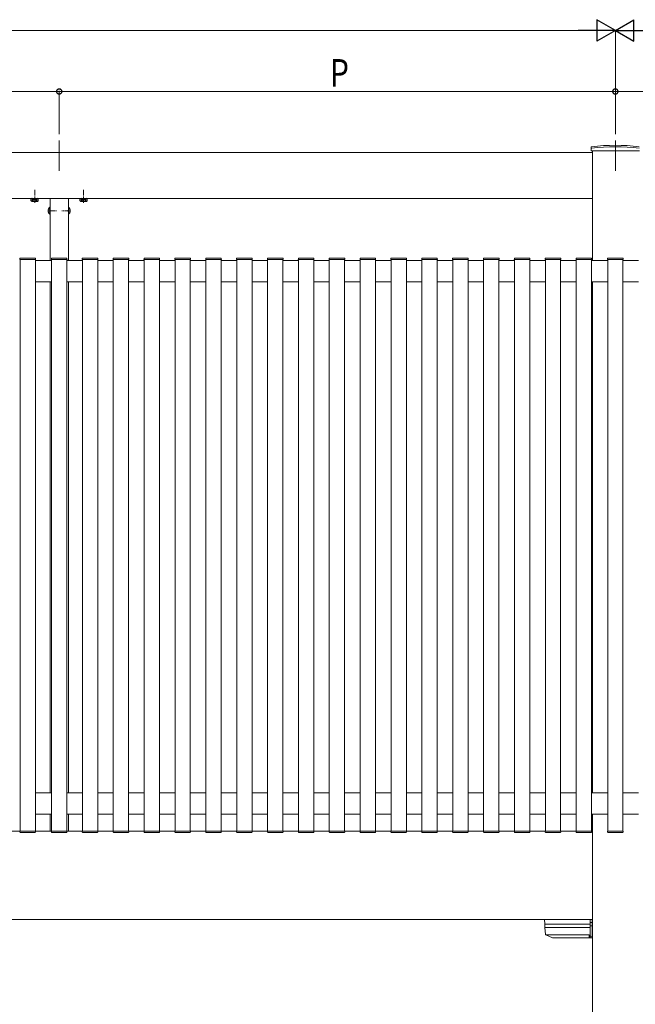
# Model space of a CAD drawing. Extents: x 0 to 22176, y 0 to 35898.
# Drawn here: x 5276 to 6283, y 21776 to 23387 of the extents above; entities that cross this region are included whole.
import ezdxf

# ---------------------------------------------------------------- set-up
doc = ezdxf.new("R2010")
doc.units = 0
doc.linetypes.add('YCENTER_1', pattern=[13, 10, -1, 1, -1])
doc.linetypes.add('YHIDDEN_1', pattern=[4, 3, -1])
doc.layers.add('YKK_A1', color=4, linetype='CONTINUOUS', lineweight=13)
doc.layers.add('YKK_D', color=6, linetype='CONTINUOUS', lineweight=13)
doc.styles.add('text-b', font='extslim2.shx', dxfattribs={"width": 0.8, "bigfont": 'extfont2.shx'})

msp = doc.modelspace()

# ---------------------------------------------------------------- linework, layer by layer
at = {"layer": 'YKK_A1', "ltscale": 10}
for p, q in [((5340.5, 23189.2), (5340.5, 23139.5)), ((6250.5, 23189.2), (6250.5, 23139.5))]:
    msp.add_line(p, q, dxfattribs=at)
at = {"layer": 'YKK_A1'}
for p, q in [((3558, 23169.2), (6213, 23169.2)), ((6213, 23172.2), (6213, 22992.7)), ((3558, 23094.2), (6213, 23094.2)), ((5294.8, 23093.9), (5306.2, 23093.9)), ((5325.5, 23094.2), (5325.5, 22992.7)), ((5355.5, 23094.2), (5355.5, 22992.7)), ((5374.8, 23093.9), (5386.2, 23093.9)), ((5276.3, 22995.7), (5276.2, 22994.2)), ((5276.2, 22994.2), (5276.8, 22994.2)), ((5276.5, 22994.2), (5276.5, 22059.2)), ((5276.8, 22994.2), (5301.2, 22994.2)), ((5300.7, 22996.7), (5277.3, 22996.7)), ((5301.2, 22994.2), (5301.8, 22994.2)), ((5301.5, 22994.2), (5301.5, 22059.2)), ((5301.5, 22992.7), (5328, 22992.7)), ((5301.8, 22994.2), (5301.7, 22995.7)), ((5327.8, 22995.7), (5327.7, 22994.2)), ((5327.7, 22994.2), (5328.3, 22994.2)), ((5328, 22994.2), (5328, 22059.2)), ((5328.3, 22994.2), (5352.7, 22994.2)), ((5352.2, 22996.7), (5328.8, 22996.7)), ((5352.7, 22994.2), (5353.3, 22994.2)), ((5353, 22994.2), (5353, 22059.2)), ((5353, 22992.7), (5378.5, 22992.7)), ((5353.3, 22994.2), (5353.2, 22995.7)), ((5378.3, 22995.7), (5378.2, 22994.2)), ((5378.2, 22994.2), (5378.8, 22994.2)), ((5378.5, 22994.2), (5378.5, 22059.2)), ((5378.8, 22994.2), (5403.2, 22994.2)), ((5402.7, 22996.7), (5379.3, 22996.7)), ((5403.2, 22994.2), (5403.8, 22994.2)), ((5403.5, 22994.2), (5403.5, 22059.2)), ((5403.5, 22992.7), (5429, 22992.7)), ((5403.8, 22994.2), (5403.7, 22995.7)), ((5428.8, 22995.7), (5428.7, 22994.2)), ((5428.7, 22994.2), (5429.3, 22994.2)), ((5429, 22994.2), (5429, 22059.2)), ((5429.3, 22994.2), (5453.7, 22994.2)), ((5453.2, 22996.7), (5429.8, 22996.7)), ((5453.7, 22994.2), (5454.3, 22994.2)), ((5454, 22994.2), (5454, 22059.2)), ((5454, 22992.7), (5479.5, 22992.7)), ((5454.3, 22994.2), (5454.2, 22995.7)), ((5479.3, 22995.7), (5479.2, 22994.2)), ((5479.2, 22994.2), (5479.8, 22994.2)), ((5479.5, 22994.2), (5479.5, 22059.2)), ((5479.8, 22994.2), (5504.2, 22994.2)), ((5503.7, 22996.7), (5480.3, 22996.7)), ((5504.2, 22994.2), (5504.8, 22994.2)), ((5504.5, 22994.2), (5504.5, 22059.2)), ((5504.5, 22992.7), (5530, 22992.7)), ((5504.8, 22994.2), (5504.7, 22995.7)), ((5529.8, 22995.7), (5529.7, 22994.2)), ((5529.7, 22994.2), (5530.3, 22994.2)), ((5530, 22994.2), (5530, 22059.2)), ((5530.3, 22994.2), (5554.7, 22994.2)), ((5554.2, 22996.7), (5530.8, 22996.7)), ((5554.7, 22994.2), (5555.3, 22994.2)), ((5555, 22994.2), (5555, 22059.2)), ((5555, 22992.7), (5580.5, 22992.7)), ((5555.3, 22994.2), (5555.2, 22995.7)), ((5580.3, 22995.7), (5580.2, 22994.2)), ((5580.2, 22994.2), (5580.8, 22994.2)), ((5580.5, 22994.2), (5580.5, 22059.2)), ((5580.8, 22994.2), (5605.2, 22994.2)), ((5604.7, 22996.7), (5581.3, 22996.7)), ((5605.2, 22994.2), (5605.8, 22994.2)), ((5605.5, 22994.2), (5605.5, 22059.2)), ((5605.5, 22992.7), (5631, 22992.7)), ((5605.8, 22994.2), (5605.7, 22995.7)), ((5630.8, 22995.7), (5630.7, 22994.2)), ((5630.7, 22994.2), (5631.3, 22994.2)), ((5631, 22994.2), (5631, 22059.2)), ((5631.3, 22994.2), (5655.7, 22994.2)), ((5655.2, 22996.7), (5631.8, 22996.7)), ((5655.7, 22994.2), (5656.3, 22994.2)), ((5656, 22994.2), (5656, 22059.2)), ((5656, 22992.7), (5681.5, 22992.7)), ((5656.3, 22994.2), (5656.2, 22995.7)), ((5681.3, 22995.7), (5681.2, 22994.2)), ((5681.2, 22994.2), (5681.8, 22994.2)), ((5681.5, 22994.2), (5681.5, 22059.2)), ((5681.8, 22994.2), (5706.2, 22994.2)), ((5705.7, 22996.7), (5682.3, 22996.7)), ((5706.2, 22994.2), (5706.8, 22994.2)), ((5706.5, 22994.2), (5706.5, 22059.2)), ((5706.5, 22992.7), (5732, 22992.7)), ((5706.8, 22994.2), (5706.7, 22995.7)), ((5731.8, 22995.7), (5731.7, 22994.2)), ((5731.7, 22994.2), (5732.3, 22994.2)), ((5732, 22994.2), (5732, 22059.2)), ((5732.3, 22994.2), (5756.7, 22994.2)), ((5756.2, 22996.7), (5732.8, 22996.7)), ((5756.7, 22994.2), (5757.3, 22994.2)), ((5757, 22994.2), (5757, 22059.2)), ((5757, 22992.7), (5782.5, 22992.7)), ((5757.3, 22994.2), (5757.2, 22995.7)), ((5782.3, 22995.7), (5782.2, 22994.2)), ((5782.2, 22994.2), (5782.8, 22994.2)), ((5782.5, 22994.2), (5782.5, 22059.2)), ((5782.8, 22994.2), (5807.2, 22994.2)), ((5806.7, 22996.7), (5783.3, 22996.7)), ((5807.2, 22994.2), (5807.8, 22994.2)), ((5807.5, 22994.2), (5807.5, 22059.2)), ((5807.5, 22992.7), (5833, 22992.7)), ((5807.8, 22994.2), (5807.7, 22995.7)), ((5832.8, 22995.7), (5832.7, 22994.2)), ((5832.7, 22994.2), (5833.3, 22994.2)), ((5833, 22994.2), (5833, 22059.2)), ((5833.3, 22994.2), (5857.7, 22994.2)), ((5857.2, 22996.7), (5833.8, 22996.7)), ((5857.7, 22994.2), (5858.3, 22994.2)), ((5858, 22994.2), (5858, 22059.2)), ((5858, 22992.7), (5883.5, 22992.7)), ((5858.3, 22994.2), (5858.2, 22995.7)), ((5883.3, 22995.7), (5883.2, 22994.2)), ((5883.2, 22994.2), (5883.8, 22994.2)), ((5883.5, 22994.2), (5883.5, 22059.2)), ((5883.8, 22994.2), (5908.2, 22994.2)), ((5907.7, 22996.7), (5884.3, 22996.7)), ((5908.2, 22994.2), (5908.8, 22994.2)), ((5908.5, 22994.2), (5908.5, 22059.2)), ((5908.5, 22992.7), (5934, 22992.7)), ((5908.8, 22994.2), (5908.7, 22995.7)), ((5933.8, 22995.7), (5933.7, 22994.2)), ((5933.7, 22994.2), (5934.3, 22994.2)), ((5934, 22994.2), (5934, 22059.2)), ((5934.3, 22994.2), (5958.7, 22994.2)), ((5958.2, 22996.7), (5934.8, 22996.7)), ((5958.7, 22994.2), (5959.3, 22994.2)), ((5959, 22994.2), (5959, 22059.2)), ((5959, 22992.7), (5984.5, 22992.7)), ((5959.3, 22994.2), (5959.2, 22995.7)), ((5984.3, 22995.7), (5984.2, 22994.2)), ((5984.2, 22994.2), (5984.8, 22994.2)), ((5984.5, 22994.2), (5984.5, 22059.2)), ((5984.8, 22994.2), (6009.2, 22994.2)), ((6008.7, 22996.7), (5985.3, 22996.7)), ((6009.2, 22994.2), (6009.8, 22994.2)), ((6009.5, 22994.2), (6009.5, 22059.2)), ((6009.5, 22992.7), (6035, 22992.7)), ((6009.8, 22994.2), (6009.7, 22995.7)), ((6034.8, 22995.7), (6034.7, 22994.2)), ((6034.7, 22994.2), (6035.3, 22994.2)), ((6035, 22994.2), (6035, 22059.2)), ((6035.3, 22994.2), (6059.7, 22994.2)), ((6059.2, 22996.7), (6035.8, 22996.7)), ((6059.7, 22994.2), (6060.3, 22994.2)), ((6060, 22994.2), (6060, 22059.2)), ((6060, 22992.7), (6085.5, 22992.7)), ((6060.3, 22994.2), (6060.2, 22995.7)), ((6085.3, 22995.7), (6085.2, 22994.2)), ((6085.2, 22994.2), (6085.8, 22994.2)), ((6085.5, 22994.2), (6085.5, 22059.2)), ((6085.8, 22994.2), (6110.2, 22994.2)), ((6109.7, 22996.7), (6086.3, 22996.7)), ((6110.2, 22994.2), (6110.8, 22994.2)), ((6110.5, 22994.2), (6110.5, 22059.2)), ((6110.5, 22992.7), (6136, 22992.7)), ((6110.8, 22994.2), (6110.7, 22995.7)), ((6135.8, 22995.7), (6135.7, 22994.2)), ((6135.7, 22994.2), (6136.3, 22994.2)), ((6136, 22994.2), (6136, 22059.2)), ((6136.3, 22994.2), (6160.7, 22994.2)), ((6160.2, 22996.7), (6136.8, 22996.7)), ((6160.7, 22994.2), (6161.3, 22994.2)), ((6161, 22994.2), (6161, 22059.2)), ((6161, 22992.7), (6186.5, 22992.7)), ((6161.3, 22994.2), (6161.2, 22995.7)), ((6186.3, 22995.7), (6186.2, 22994.2)), ((6186.2, 22994.2), (6186.8, 22994.2)), ((6186.5, 22994.2), (6186.5, 22059.2)), ((6186.8, 22994.2), (6211.2, 22994.2)), ((6210.7, 22996.7), (6187.3, 22996.7)), ((6211.2, 22994.2), (6211.8, 22994.2)), ((6211.5, 22994.2), (6211.5, 22059.2)), ((6211.5, 22992.7), (6238, 22992.7)), ((6211.8, 22994.2), (6211.7, 22995.7)), ((6237.8, 22995.7), (6237.7, 22994.2)), ((6237.7, 22994.2), (6238.3, 22994.2)), ((6238, 22994.2), (6238, 22059.2)), ((6238.3, 22994.2), (6262.7, 22994.2)), ((6262.2, 22996.7), (6238.8, 22996.7)), ((6262.7, 22994.2), (6263.3, 22994.2)), ((6263, 22994.2), (6263, 22059.2)), ((6263, 22992.7), (6288.5, 22992.7)), ((6263.3, 22994.2), (6263.2, 22995.7)), ((5301.5, 22957.7), (5328, 22957.7)), ((5325.5, 22957.7), (5325.5, 22121.7)), ((5353, 22957.7), (5378.5, 22957.7)), ((5355.5, 22957.7), (5355.5, 22121.7)), ((5403.5, 22957.7), (5429, 22957.7)), ((5454, 22957.7), (5479.5, 22957.7)), ((5504.5, 22957.7), (5530, 22957.7)), ((5555, 22957.7), (5580.5, 22957.7)), ((5605.5, 22957.7), (5631, 22957.7)), ((5656, 22957.7), (5681.5, 22957.7)), ((5706.5, 22957.7), (5732, 22957.7)), ((5757, 22957.7), (5782.5, 22957.7)), ((5807.5, 22957.7), (5833, 22957.7)), ((5858, 22957.7), (5883.5, 22957.7)), ((5908.5, 22957.7), (5934, 22957.7)), ((5959, 22957.7), (5984.5, 22957.7)), ((6009.5, 22957.7), (6035, 22957.7)), ((6060, 22957.7), (6085.5, 22957.7)), ((6110.5, 22957.7), (6136, 22957.7)), ((6161, 22957.7), (6186.5, 22957.7)), ((6211.5, 22957.7), (6238, 22957.7)), ((6213, 22957.7), (6213, 22121.7)), ((6263, 22957.7), (6288.5, 22957.7)), ((5301.5, 22121.7), (5328, 22121.7)), ((5353, 22121.7), (5378.5, 22121.7)), ((5403.5, 22121.7), (5429, 22121.7)), ((5454, 22121.7), (5479.5, 22121.7)), ((5504.5, 22121.7), (5530, 22121.7)), ((5555, 22121.7), (5580.5, 22121.7)), ((5605.5, 22121.7), (5631, 22121.7)), ((5656, 22121.7), (5681.5, 22121.7)), ((5706.5, 22121.7), (5732, 22121.7)), ((5757, 22121.7), (5782.5, 22121.7)), ((5807.5, 22121.7), (5833, 22121.7)), ((5858, 22121.7), (5883.5, 22121.7)), ((5908.5, 22121.7), (5934, 22121.7)), ((5959, 22121.7), (5984.5, 22121.7)), ((6009.5, 22121.7), (6035, 22121.7)), ((6060, 22121.7), (6085.5, 22121.7)), ((6110.5, 22121.7), (6136, 22121.7)), ((6161, 22121.7), (6186.5, 22121.7)), ((6211.5, 22121.7), (6238, 22121.7)), ((6263, 22121.7), (6288.5, 22121.7)), ((5301.5, 22086.7), (5328, 22086.7)), ((5325.5, 22086.7), (5325.5, 22059.2)), ((5353, 22086.7), (5378.5, 22086.7)), ((5355.5, 22086.7), (5355.5, 22059.2)), ((5403.5, 22086.7), (5429, 22086.7)), ((5454, 22086.7), (5479.5, 22086.7)), ((5504.5, 22086.7), (5530, 22086.7)), ((5555, 22086.7), (5580.5, 22086.7)), ((5605.5, 22086.7), (5631, 22086.7)), ((5656, 22086.7), (5681.5, 22086.7)), ((5706.5, 22086.7), (5732, 22086.7)), ((5757, 22086.7), (5782.5, 22086.7)), ((5807.5, 22086.7), (5833, 22086.7)), ((5858, 22086.7), (5883.5, 22086.7)), ((5908.5, 22086.7), (5934, 22086.7)), ((5959, 22086.7), (5984.5, 22086.7)), ((6009.5, 22086.7), (6035, 22086.7)), ((6060, 22086.7), (6085.5, 22086.7)), ((6110.5, 22086.7), (6136, 22086.7)), ((6161, 22086.7), (6186.5, 22086.7)), ((6211.5, 22086.7), (6238, 22086.7)), ((6213, 22086.7), (6213, 19814.2)), ((6263, 22086.7), (6288.5, 22086.7)), ((3558, 22059.2), (6213, 22059.2)), ((5276.2, 22059.2), (5276.8, 22059.2)), ((5276.3, 22057.6), (5276.2, 22059.2)), ((5276.8, 22059.2), (5301.2, 22059.2)), ((5300.7, 22056.7), (5277.3, 22056.7)), ((5301.2, 22059.2), (5301.8, 22059.2)), ((5301.8, 22059.2), (5301.7, 22057.6)), ((5327.7, 22059.2), (5328.3, 22059.2)), ((5327.8, 22057.6), (5327.7, 22059.2)), ((5328.3, 22059.2), (5352.7, 22059.2)), ((5352.2, 22056.7), (5328.8, 22056.7)), ((5352.7, 22059.2), (5353.3, 22059.2)), ((5353.3, 22059.2), (5353.2, 22057.6)), ((5378.2, 22059.2), (5378.8, 22059.2)), ((5378.3, 22057.6), (5378.2, 22059.2)), ((5378.8, 22059.2), (5403.2, 22059.2)), ((5402.7, 22056.7), (5379.3, 22056.7)), ((5403.2, 22059.2), (5403.8, 22059.2)), ((5403.8, 22059.2), (5403.7, 22057.6)), ((5428.7, 22059.2), (5429.3, 22059.2)), ((5428.8, 22057.6), (5428.7, 22059.2)), ((5429.3, 22059.2), (5453.7, 22059.2)), ((5453.2, 22056.7), (5429.8, 22056.7)), ((5453.7, 22059.2), (5454.3, 22059.2)), ((5454.3, 22059.2), (5454.2, 22057.6)), ((5479.2, 22059.2), (5479.8, 22059.2)), ((5479.3, 22057.6), (5479.2, 22059.2)), ((5479.8, 22059.2), (5504.2, 22059.2)), ((5503.7, 22056.7), (5480.3, 22056.7)), ((5504.2, 22059.2), (5504.8, 22059.2)), ((5504.8, 22059.2), (5504.7, 22057.6)), ((5529.7, 22059.2), (5530.3, 22059.2)), ((5529.8, 22057.6), (5529.7, 22059.2)), ((5530.3, 22059.2), (5554.7, 22059.2)), ((5554.2, 22056.7), (5530.8, 22056.7)), ((5554.7, 22059.2), (5555.3, 22059.2)), ((5555.3, 22059.2), (5555.2, 22057.6)), ((5580.2, 22059.2), (5580.8, 22059.2)), ((5580.3, 22057.6), (5580.2, 22059.2)), ((5580.8, 22059.2), (5605.2, 22059.2)), ((5604.7, 22056.7), (5581.3, 22056.7)), ((5605.2, 22059.2), (5605.8, 22059.2)), ((5605.8, 22059.2), (5605.7, 22057.6)), ((5630.7, 22059.2), (5631.3, 22059.2)), ((5630.8, 22057.6), (5630.7, 22059.2)), ((5631.3, 22059.2), (5655.7, 22059.2)), ((5655.2, 22056.7), (5631.8, 22056.7)), ((5655.7, 22059.2), (5656.3, 22059.2)), ((5656.3, 22059.2), (5656.2, 22057.6)), ((5681.2, 22059.2), (5681.8, 22059.2)), ((5681.3, 22057.6), (5681.2, 22059.2)), ((5681.8, 22059.2), (5706.2, 22059.2)), ((5705.7, 22056.7), (5682.3, 22056.7)), ((5706.2, 22059.2), (5706.8, 22059.2)), ((5706.8, 22059.2), (5706.7, 22057.6)), ((5731.7, 22059.2), (5732.3, 22059.2)), ((5731.8, 22057.6), (5731.7, 22059.2)), ((5732.3, 22059.2), (5756.7, 22059.2)), ((5756.2, 22056.7), (5732.8, 22056.7)), ((5756.7, 22059.2), (5757.3, 22059.2)), ((5757.3, 22059.2), (5757.2, 22057.6)), ((5782.2, 22059.2), (5782.8, 22059.2)), ((5782.3, 22057.6), (5782.2, 22059.2)), ((5782.8, 22059.2), (5807.2, 22059.2)), ((5806.7, 22056.7), (5783.3, 22056.7)), ((5807.2, 22059.2), (5807.8, 22059.2)), ((5807.8, 22059.2), (5807.7, 22057.6)), ((5832.7, 22059.2), (5833.3, 22059.2)), ((5832.8, 22057.6), (5832.7, 22059.2)), ((5833.3, 22059.2), (5857.7, 22059.2)), ((5857.2, 22056.7), (5833.8, 22056.7)), ((5857.7, 22059.2), (5858.3, 22059.2)), ((5858.3, 22059.2), (5858.2, 22057.6)), ((5883.2, 22059.2), (5883.8, 22059.2)), ((5883.3, 22057.6), (5883.2, 22059.2)), ((5883.8, 22059.2), (5908.2, 22059.2)), ((5907.7, 22056.7), (5884.3, 22056.7)), ((5908.2, 22059.2), (5908.8, 22059.2)), ((5908.8, 22059.2), (5908.7, 22057.6)), ((5933.7, 22059.2), (5934.3, 22059.2)), ((5933.8, 22057.6), (5933.7, 22059.2)), ((5934.3, 22059.2), (5958.7, 22059.2)), ((5958.2, 22056.7), (5934.8, 22056.7)), ((5958.7, 22059.2), (5959.3, 22059.2)), ((5959.3, 22059.2), (5959.2, 22057.6)), ((5984.2, 22059.2), (5984.8, 22059.2)), ((5984.3, 22057.6), (5984.2, 22059.2)), ((5984.8, 22059.2), (6009.2, 22059.2)), ((6008.7, 22056.7), (5985.3, 22056.7)), ((6009.2, 22059.2), (6009.8, 22059.2)), ((6009.8, 22059.2), (6009.7, 22057.6)), ((6034.7, 22059.2), (6035.3, 22059.2)), ((6034.8, 22057.6), (6034.7, 22059.2)), ((6035.3, 22059.2), (6059.7, 22059.2)), ((6059.2, 22056.7), (6035.8, 22056.7)), ((6059.7, 22059.2), (6060.3, 22059.2)), ((6060.3, 22059.2), (6060.2, 22057.6)), ((6085.2, 22059.2), (6085.8, 22059.2)), ((6085.3, 22057.6), (6085.2, 22059.2)), ((6085.8, 22059.2), (6110.2, 22059.2)), ((6109.7, 22056.7), (6086.3, 22056.7)), ((6110.2, 22059.2), (6110.8, 22059.2)), ((6110.8, 22059.2), (6110.7, 22057.6)), ((6135.7, 22059.2), (6136.3, 22059.2)), ((6135.8, 22057.6), (6135.7, 22059.2)), ((6136.3, 22059.2), (6160.7, 22059.2)), ((6160.2, 22056.7), (6136.8, 22056.7)), ((6160.7, 22059.2), (6161.3, 22059.2)), ((6161.3, 22059.2), (6161.2, 22057.6)), ((6186.2, 22059.2), (6186.8, 22059.2)), ((6186.3, 22057.6), (6186.2, 22059.2)), ((6186.8, 22059.2), (6211.2, 22059.2)), ((6210.7, 22056.7), (6187.3, 22056.7)), ((6211.2, 22059.2), (6211.8, 22059.2)), ((6211.8, 22059.2), (6211.7, 22057.6)), ((6237.7, 22059.2), (6238.3, 22059.2)), ((6237.8, 22057.6), (6237.7, 22059.2)), ((6238.3, 22059.2), (6262.7, 22059.2)), ((6262.2, 22056.7), (6238.8, 22056.7)), ((6262.7, 22059.2), (6263.3, 22059.2)), ((6263.3, 22059.2), (6263.2, 22057.6)), ((3558, 21914.2), (6213, 21914.2)), ((6134.9, 21907.1), (6134.5, 21914.2)), ((6134.5, 21914.2), (6135, 21914.2)), ((6135, 21914.2), (6209.5, 21914.2)), ((6209.5, 21914.2), (6209.5, 21907.1)), ((6209.5, 21914.2), (6212.5, 21914.2)), ((6212.5, 21909.4), (6212.5, 21914.2)), ((6212.5, 21914.2), (6213, 21914.2)), ((6135.2, 21901.6), (6134.9, 21907.1)), ((6136, 21889.9), (6135.2, 21901.6)), ((6209.5, 21906.6), (6135.4, 21906.6)), ((6209.5, 21901.2), (6135.8, 21901.2)), ((6209.5, 21909.4), (6212.5, 21909.4)), ((6209.5, 21907.1), (6209.5, 21906.6)), ((6209.5, 21906.6), (6209.5, 21901.2)), ((6212.5, 21904.2), (6209.5, 21904.2)), ((6209.5, 21901.2), (6209.5, 21884.7)), ((6212.5, 21904.2), (6212.5, 21909.4)), ((6212.5, 21904.2), (6212.5, 21889.2)), ((6136.4, 21889.4), (6136.3, 21889.4)), ((6136.5, 21889.3), (6136.4, 21889.4)), ((6136.6, 21889.3), (6136.5, 21889.3)), ((6207.5, 21889.3), (6136.6, 21889.3)), ((6136.6, 21889.3), (6147.5, 21884.2)), ((6208, 21884.2), (6147.5, 21884.2)), ((6207.5, 21884.7), (6207.5, 21889.2)), ((6209.5, 21884.2), (6208, 21884.2)), ((6213, 21887.2), (6209.5, 21887.2)), ((6209.5, 21884.7), (6209.5, 21884.2)), ((6212.5, 21884.2), (6209.5, 21884.2)), ((6212.5, 21889.2), (6213, 21889.2)), ((6212.5, 21887.2), (6212.5, 21884.2)), ((6212.5, 21884.2), (6213, 21884.2))]:
    msp.add_line(p, q, dxfattribs=at)
at = {"layer": 'YKK_A1', "linetype": 'Continuous'}
for p, q in [((6210.8, 23175.2), (6210.8, 23177.9)), ((6210.8, 23175.2), (6210.9, 23172.2)), ((6210.9, 23172.2), (6290.1, 23172.2)), ((5325.3, 23080.1), (5325.5, 23080.1)), ((5325.3, 23080.1), (5325.3, 23068.3)), ((5325.5, 23068.3), (5325.5, 23080.1)), ((5355.5, 23080.1), (5355.5, 23068.3)), ((5355.7, 23080.1), (5355.5, 23080.1)), ((5355.7, 23068.3), (5355.7, 23080.1)), ((5325.3, 23068.3), (5325.5, 23068.3)), ((5355.7, 23068.3), (5355.5, 23068.3))]:
    msp.add_line(p, q, dxfattribs=at)
at = {"layer": 'YKK_A1', "linetype": 'YCENTER_1'}
for p, q in [((5300.5, 23087.1), (5300.5, 23108.5)), ((5380.5, 23087.1), (5380.5, 23108.5)), ((5322, 23074.2), (5336, 23074.2)), ((5359, 23074.2), (5345, 23074.2))]:
    msp.add_line(p, q, dxfattribs=at)
at = {"layer": 'YKK_A1', "lineweight": 30}
for p, q in [((5295.5, 23093.9), (5294.7, 23093.4)), ((5294.7, 23090.3), (5294.7, 23093.4)), ((5295.5, 23089.9), (5294.7, 23090.3)), ((5295.5, 23089.9), (5305.5, 23089.9)), ((5297.6, 23090.3), (5297.6, 23093.4)), ((5303.4, 23090.3), (5303.4, 23093.4)), ((5305.5, 23093.9), (5306.3, 23093.4)), ((5305.5, 23089.9), (5306.3, 23090.3)), ((5306.3, 23090.3), (5306.3, 23093.4)), ((5375.5, 23093.9), (5374.7, 23093.4)), ((5374.7, 23090.3), (5374.7, 23093.4)), ((5375.5, 23089.9), (5374.7, 23090.3)), ((5375.5, 23089.9), (5385.5, 23089.9)), ((5377.6, 23090.3), (5377.6, 23093.4)), ((5383.4, 23090.3), (5383.4, 23093.4)), ((5385.5, 23093.9), (5386.3, 23093.4)), ((5385.5, 23089.9), (5386.3, 23090.3)), ((5386.3, 23090.3), (5386.3, 23093.4))]:
    msp.add_line(p, q, dxfattribs=at)
at = {"layer": 'YKK_A1', "lineweight": 30, "ltscale": 0.3}
for p, q in [((5294.8, 23094.2), (5294.8, 23093.9)), ((5306.2, 23093.9), (5306.2, 23094.2)), ((5374.8, 23094.2), (5374.8, 23093.9)), ((5386.2, 23093.9), (5386.2, 23094.2))]:
    msp.add_line(p, q, dxfattribs=at)
at = {"layer": 'YKK_A1', "linetype": 'YHIDDEN_1', "lineweight": 30}
for p, q in [((5295.5, 23093.9), (5305.5, 23093.9)), ((5375.5, 23093.9), (5385.5, 23093.9))]:
    msp.add_line(p, q, dxfattribs=at)
at = {"layer": 'YKK_A1', "linetype": 'YHIDDEN_1', "lineweight": 13}
for p, q in [((5297.5, 23089.9), (5298.6, 23092.2)), ((5298.6, 23092.2), (5300.5, 23093.3)), ((5302.4, 23092.2), (5300.5, 23093.3)), ((5303.5, 23089.9), (5302.4, 23092.2)), ((5377.5, 23089.9), (5378.6, 23092.2)), ((5378.6, 23092.2), (5380.5, 23093.3)), ((5382.4, 23092.2), (5380.5, 23093.3)), ((5383.5, 23089.9), (5382.4, 23092.2))]:
    msp.add_line(p, q, dxfattribs=at)
at = {"layer": 'YKK_A1', "linetype": 'YHIDDEN_1'}
for p, q in [((5322.9, 23076.7), (5325.6, 23075.3)), ((5322.9, 23071.7), (5325.6, 23073)), ((5326.2, 23074.2), (5325.6, 23075.3)), ((5326.2, 23074.2), (5325.6, 23073)), ((5354.8, 23074.2), (5355.4, 23075.3)), ((5354.8, 23074.2), (5355.4, 23073)), ((5358.1, 23076.7), (5355.4, 23075.3)), ((5358.1, 23071.7), (5355.4, 23073))]:
    msp.add_line(p, q, dxfattribs=at)
at = {"layer": 'YKK_A1', "linetype": 'Continuous'}
for centre, radius, start, end in [((6211.8, 23177.8), 1, 96.9597, 179), ((6211.8, 23175.3), 1, 97.0223, 179), ((6250.5, 22861.2), 320, 83.0403, 96.9597), ((6250.5, 22861.2), 317.5, 82.9777, 97.0223), ((5330.2, 23074.2), 7.7, 129.9831, 230.0169), ((5350.8, 23074.2), 7.7, 309.9831, 50.0169)]:
    msp.add_arc(centre, radius, start, end, dxfattribs=at)
at = {"layer": 'YKK_A1', "lineweight": 30}
for centre, radius, start, end in [((5296.2, 23091.3), 2.56, 55.6171, 124.3829), ((5296.2, 23092.4), 2.56, 235.6171, 304.3829), ((5300.5, 23084.3), 9.55, 72.4128, 107.5872), ((5300.5, 23099.4), 9.55, 252.4128, 287.5872), ((5304.8, 23091.3), 2.56, 55.6171, 124.3829), ((5304.8, 23092.4), 2.56, 235.6171, 304.3829), ((5376.2, 23091.3), 2.56, 55.6171, 124.3829), ((5376.2, 23092.4), 2.56, 235.6171, 304.3829), ((5380.5, 23084.3), 9.55, 72.4128, 107.5872), ((5380.5, 23099.4), 9.55, 252.4128, 287.5872), ((5384.8, 23091.3), 2.56, 55.6171, 124.3829), ((5384.8, 23092.4), 2.56, 235.6171, 304.3829)]:
    msp.add_arc(centre, radius, start, end, dxfattribs=at)
at = {"layer": 'YKK_A1'}
for centre, radius, start, end in [((5277.3, 22995.7), 1, 90, 176.5), ((5300.7, 22995.7), 1, 3.5, 90), ((5328.8, 22995.7), 1, 90, 176.5), ((5352.2, 22995.7), 1, 3.5, 90), ((5379.3, 22995.7), 1, 90, 176.5), ((5402.7, 22995.7), 1, 3.5, 90), ((5429.8, 22995.7), 1, 90, 176.5), ((5453.2, 22995.7), 1, 3.5, 90), ((5480.3, 22995.7), 1, 90, 176.5), ((5503.7, 22995.7), 1, 3.5, 90), ((5530.8, 22995.7), 1, 90, 176.5), ((5554.2, 22995.7), 1, 3.5, 90), ((5581.3, 22995.7), 1, 90, 176.5), ((5604.7, 22995.7), 1, 3.5, 90), ((5631.8, 22995.7), 1, 90, 176.5), ((5655.2, 22995.7), 1, 3.5, 90), ((5682.3, 22995.7), 1, 90, 176.5), ((5705.7, 22995.7), 1, 3.5, 90), ((5732.8, 22995.7), 1, 90, 176.5), ((5756.2, 22995.7), 1, 3.5, 90), ((5783.3, 22995.7), 1, 90, 176.5), ((5806.7, 22995.7), 1, 3.5, 90), ((5833.8, 22995.7), 1, 90, 176.5), ((5857.2, 22995.7), 1, 3.5, 90), ((5884.3, 22995.7), 1, 90, 176.5), ((5907.7, 22995.7), 1, 3.5, 90), ((5934.8, 22995.7), 1, 90, 176.5), ((5958.2, 22995.7), 1, 3.5, 90), ((5985.3, 22995.7), 1, 90, 176.5), ((6008.7, 22995.7), 1, 3.5, 90), ((6035.8, 22995.7), 1, 90, 176.5), ((6059.2, 22995.7), 1, 3.5, 90), ((6086.3, 22995.7), 1, 90, 176.5), ((6109.7, 22995.7), 1, 3.5, 90), ((6136.8, 22995.7), 1, 90, 176.5), ((6160.2, 22995.7), 1, 3.5, 90), ((6187.3, 22995.7), 1, 90, 176.5), ((6210.7, 22995.7), 1, 3.5, 90), ((6238.8, 22995.7), 1, 90, 176.5), ((6262.2, 22995.7), 1, 3.5, 90), ((5277.3, 22057.7), 1, 183.5, 270), ((5300.7, 22057.7), 1, 270, 356.5), ((5328.8, 22057.7), 1, 183.5, 270), ((5352.2, 22057.7), 1, 270, 356.5), ((5379.3, 22057.7), 1, 183.5, 270), ((5402.7, 22057.7), 1, 270, 356.5), ((5429.8, 22057.7), 1, 183.5, 270), ((5453.2, 22057.7), 1, 270, 356.5), ((5480.3, 22057.7), 1, 183.5, 270), ((5503.7, 22057.7), 1, 270, 356.5), ((5530.8, 22057.7), 1, 183.5, 270), ((5554.2, 22057.7), 1, 270, 356.5), ((5581.3, 22057.7), 1, 183.5, 270), ((5604.7, 22057.7), 1, 270, 356.5), ((5631.8, 22057.7), 1, 183.5, 270), ((5655.2, 22057.7), 1, 270, 356.5), ((5682.3, 22057.7), 1, 183.5, 270), ((5705.7, 22057.7), 1, 270, 356.5), ((5732.8, 22057.7), 1, 183.5, 270), ((5756.2, 22057.7), 1, 270, 356.5), ((5783.3, 22057.7), 1, 183.5, 270), ((5806.7, 22057.7), 1, 270, 356.5), ((5833.8, 22057.7), 1, 183.5, 270), ((5857.2, 22057.7), 1, 270, 356.5), ((5884.3, 22057.7), 1, 183.5, 270), ((5907.7, 22057.7), 1, 270, 356.5), ((5934.8, 22057.7), 1, 183.5, 270), ((5958.2, 22057.7), 1, 270, 356.5), ((5985.3, 22057.7), 1, 183.5, 270), ((6008.7, 22057.7), 1, 270, 356.5), ((6035.8, 22057.7), 1, 183.5, 270), ((6059.2, 22057.7), 1, 270, 356.5), ((6086.3, 22057.7), 1, 183.5, 270), ((6109.7, 22057.7), 1, 270, 356.5), ((6136.8, 22057.7), 1, 183.5, 270), ((6160.2, 22057.7), 1, 270, 356.5), ((6187.3, 22057.7), 1, 183.5, 270), ((6210.7, 22057.7), 1, 270, 356.5), ((6238.8, 22057.7), 1, 183.5, 270), ((6262.2, 22057.7), 1, 270, 356.5), ((6135.4, 21907.1), 0.499, 183.6008, 270.1309), ((6136.5, 21889.9), 0.5, 183.5, 240.9065), ((6208, 21884.7), 0.5, 180, 270)]:
    msp.add_arc(centre, radius, start, end, dxfattribs=at)
for centre, major_axis, ratio, start_param, end_param in [((6135.7, 21901.6), (0.499, 0.031), 0.920947, 3.141593, 4.651535), ((6135.8, 21901.1), (0.501, 0), 0.087953, 1.579974, 1.637101), ((6208, 21889.2), (0.5, 0), 0.372953, 2.73144, 3.141593)]:
    msp.add_ellipse(centre, major_axis=major_axis, ratio=ratio, start_param=start_param, end_param=end_param, dxfattribs=at)
msp.add_open_spline([(6136.3, 21889.4), (6136.2, 21889.4), (6136.2, 21889.4), (6136.2, 21889.4)], degree=3, dxfattribs=at)
at = {"layer": 'YKK_D', "lineweight": -2}
for p, q in [((6250.5, 23369.2), (6220.2, 23386.7)), ((6220.2, 23386.7), (6220.2, 23351.7)), ((6250.5, 23369.2), (6280.8, 23386.7)), ((6280.8, 23351.7), (6280.8, 23386.7)), ((6250.5, 23369.2), (6189.9, 23369.2)), ((6250.5, 23369.2), (6220.2, 23351.7)), ((6250.5, 23369.2), (6280.8, 23351.7)), ((6250.5, 23369.2), (6311.1, 23369.2))]:
    msp.add_line(p, q, dxfattribs=at)
at = {"layer": 'YKK_D'}
for p, q in [((3555.5, 23369.2), (6215.5, 23369.2)), ((6250.5, 23199.2), (6250.5, 23370.2)), ((6250.5, 23199.2), (6250.5, 23370.2)), ((4430.5, 23269.2), (5340.5, 23269.2)), ((5340.5, 23199.2), (5340.5, 23270.2)), ((5340.5, 23199.2), (5340.5, 23270.2)), ((5340.5, 23269.2), (6250.5, 23269.2)), ((6250.5, 23199.2), (6250.5, 23270.2)), ((6250.5, 23199.2), (6250.5, 23270.2)), ((6250.5, 23269.2), (7160.5, 23269.2))]:
    msp.add_line(p, q, dxfattribs=at)
at = {"layer": 'YKK_D', "linetype": 'ByBlock', "const_width": 8.5}
for points in [[(5339.4, 23269.2, 1), (5341.6, 23269.2, 1)], [(5341.6, 23269.2, 1), (5339.4, 23269.2, 1)], [(6249.4, 23269.2, 1), (6251.6, 23269.2, 1)], [(6251.6, 23269.2, 1), (6249.4, 23269.2, 1)]]:
    msp.add_lwpolyline(points, format="xyb", close=True, dxfattribs=at)

# ---------------------------------------------------------------- texts
at = {"layer": 'YKK_D', "style": 'text-b', "width": 0.8}
msp.add_text('P', height=45, dxfattribs=at).set_placement((5783.5, 23277.2))

doc.saveas('drawing.dxf')
